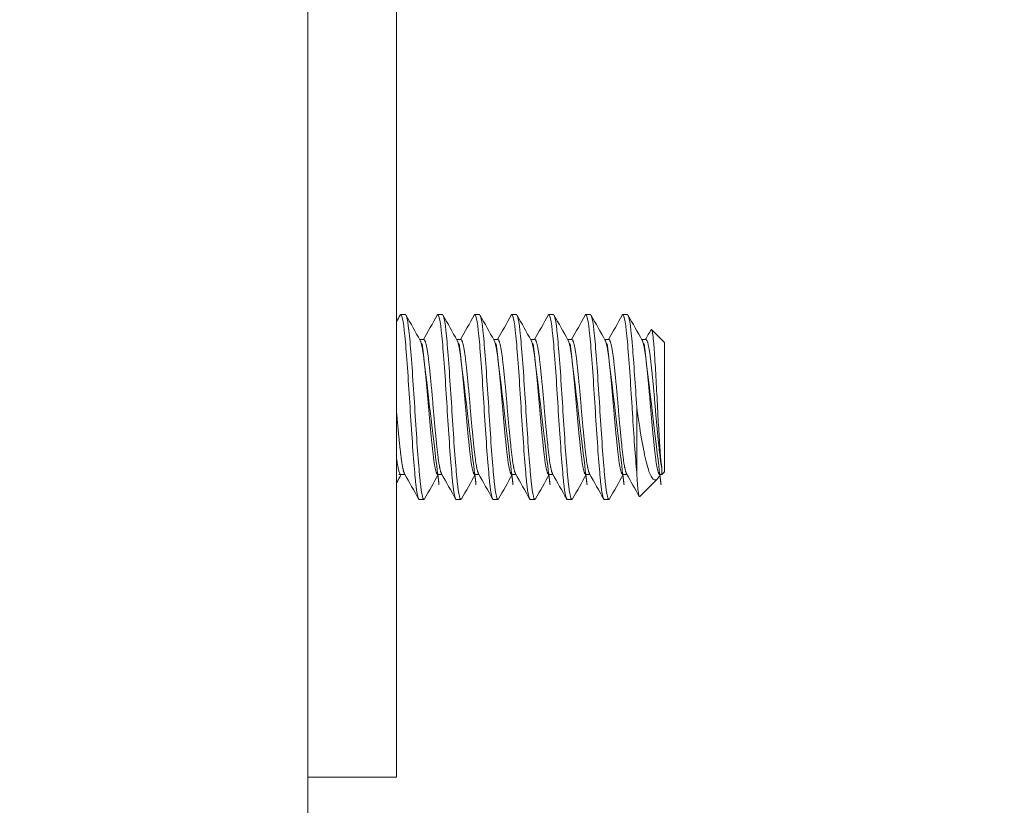
# Model space of a CAD drawing. Units: inches. Extents: x 20 to 358, y 7 to 220.
# Drawn here: x 205 to 207, y 163 to 164 of the extents above; entities that cross this region are included whole.
import ezdxf

# ---------------------------------------------------------------- set-up
doc = ezdxf.new("R2010")
doc.units = ezdxf.units.IN
doc.header["$LTSCALE"] = 22
doc.header["$MEASUREMENT"] = 0
doc.layers.get('0').update_dxf_attribs({"lineweight": 0})
doc.layers.add('Dimension (ANSI)', color=7, linetype='Continuous', lineweight=5)
doc.layers.add('Visible (ANSI)', color=7, linetype='Continuous', lineweight=5)
doc.styles.add('ROMANS', font='tahoma.ttf')
doc.dimstyles.new('Default (ANSI)', dxfattribs={"dimscale": 22, "dimtxt": 0.0700000002980232, "dimasz": 0.0700000002980232, "dimexe": 0.125, "dimexo": 0.0625, "dimgap": 0.031496062992126, "dimtad": 0, "dimtih": 1, "dimtoh": 1, "dimrnd": 1e-08, "dimzin": 0, "dimdsep": 46, "dimtxsty": 'ROMANS', "dimblk": 'Filled-1', "dimcen": 0.09, "dimdle": 0.3937007874015748, "dimclrd": 256, "dimclre": 256, "dimclrt": 256, "dimadec": 0, "dimazin": 0, "dimtfac": 0.9285714030265808, "dimtofl": 0, "dimtmove": 0, "dimatfit": 3, "dimfxl": 1, "dimtolj": 1, "dimtzin": 0, "dimlwd": -1, "dimlwe": -1, "dimarcsym": 0})

# ---------------------------------------------------------------- blocks, each defined once
blk = doc.blocks.new('Filled-1')
at = {"color": 0}
for p, q in [((0, 0), (-0.9999999999999998, 0.1785714285714286)), ((-0.9999999999999998, 0.1785714285714286), (-0.9999999999999998, -0.1785714285714286)), ((-0.9999999999999998, 0), (0, 0)), ((-0.9999999999999998, -0.1785714285714286), (0, 0))]:
    blk.add_line(p, q, dxfattribs=at)
at = {"color": 0, "flags": 128}
blk.add_lwpolyline([(-0.9999999999999998, -0.1785714285714286), (0, 0), (-0.9999999999999998, 0.1785714285714286), (-0.9999999999999998, -0.1785714285714286)], dxfattribs=at)
at = {"color": 0}
blk.add_solid([(-0.9999999999999998, -0.1785714285714286), (0, 0), (-0.9999999999999998, 0.1785714285714286), (-0.9999999999999998, -0.1785714285714286)], dxfattribs=at)
blk = doc.blocks.new('*D38')
at = {"layer": 'Defpoints', "color": 0, "transparency": 16777216}
for p in [(205.7829102883133, 167.8322078064097), (206.7829102883132, 165.3063328064097), (205.7829102883133, 161.7300635806332)]:
    blk.add_point(p, dxfattribs=at)
at = {"layer": 'Dimension (ANSI)', "transparency": 16777216}
for p, q in [((205.7829102883133, 166.4572078064097), (205.7829102883133, 158.9800635806332)), ((206.7829102883132, 163.9313328064097), (206.7829102883132, 158.9800635806332)), ((204.2429102817567, 161.7300635806332), (202.7029102752002, 161.7300635806332)), ((208.3229102948697, 161.7300635806332), (209.8629103014262, 161.7300635806332))]:
    blk.add_line(p, q, dxfattribs=at)
at = {"layer": 'Dimension (ANSI)', "transparency": 16777216, "xscale": 1.54000000655651, "yscale": 1.54000000655651, "zscale": 1.54000000655651}
blk.add_blockref('Filled-1', (205.7829102883133, 161.7300635806332), dxfattribs=at)
at = {"layer": 'Dimension (ANSI)', "transparency": 16777216, "xscale": 1.54000000655651, "yscale": 1.54000000655651, "zscale": 1.54000000655651, "rotation": 180}
blk.add_blockref('Filled-1', (206.7829102883132, 161.7300635806332), dxfattribs=at)
at = {"layer": 'Dimension (ANSI)', "transparency": 16777216, "insert": (198.3771896596551, 161.7300635806332), "char_height": 1.54000000655651, "attachment_point": 5, "style": 'ROMANS'}
blk.add_mtext('\\A1;\\fTahoma|b0|i0;\\H1.5400;1.00 I/S\\P\\fTahoma|b0|i0;\\H1.5400;TYP.', dxfattribs=at)

msp = doc.modelspace()

# ---------------------------------------------------------------- linework, layer by layer
at = {"layer": 'Visible (ANSI)'}
for p, q in [((205.7829102883133, 167.5875828064097), (205.7829102883133, 106.2125828064097)), ((205.9029102883132, 165.4000828064097), (205.9029102883132, 163.5250828064097)), ((205.9147777359287, 164.0875828064097), (205.9085277359287, 164.0875828064097)), ((205.9647777359287, 164.0875828064097), (205.9585277359287, 164.0875828064097)), ((206.0147777359287, 164.0875828064097), (206.0085277359287, 164.0875828064097)), ((206.0647777359287, 164.0875828064097), (206.0585277359287, 164.0875828064097)), ((206.1147777359287, 164.0875828064097), (206.1085277359287, 164.0875828064097)), ((206.1647777359287, 164.0875828064097), (206.1585277359287, 164.0875828064097)), ((206.2147777359287, 164.0875828064097), (206.2085277359287, 164.0875828064097)), ((206.2647777359652, 164.0500828064097), (206.2473831325941, 164.0674774097808)), ((205.9341167058712, 164.0537569109984), (205.9397777359286, 164.0537569109984)), ((205.9841167058712, 164.0537569109984), (205.9897777359287, 164.0537569109984)), ((206.0341167058712, 164.0537569109984), (206.0397777359287, 164.0537569109984)), ((206.0841167058712, 164.0537569109984), (206.0897777359286, 164.0537569109984)), ((206.1341167058712, 164.0537569109984), (206.1397777359287, 164.0537569109984)), ((206.1841167058712, 164.0537569109984), (206.1897777359287, 164.0537569109984)), ((206.2341167058712, 164.0537569109984), (206.2397777359287, 164.0537569109984)), ((206.2647777359652, 163.8750828064097), (206.2647777359652, 164.0500828064097)), ((206.2272777359652, 163.9625828058045), (206.2272777359652, 163.8741944583335)), ((206.2611036313766, 163.8714087018211), (206.2611036313766, 163.8808857184711)), ((205.9085277359287, 163.8714087018211), (205.9141887660551, 163.8714087018211)), ((205.9585277359287, 163.8714087018211), (205.964188766055, 163.8714087018211)), ((206.0085277359287, 163.8714087018211), (206.0141887723371, 163.8714087018211)), ((206.0585277359287, 163.8714087018211), (206.064188766055, 163.8714087018211)), ((206.1085277359287, 163.8714087018211), (206.114188766055, 163.8714087018211)), ((206.1585277359287, 163.8714087018211), (206.1641887660551, 163.8714087018211)), ((206.2085277359287, 163.8714087018211), (206.214188766055, 163.8714087018211)), ((206.2591168274062, 163.8714086252102), (206.257940574747, 163.8693114252933)), ((206.2585277359287, 163.8714087018211), (206.2611036313766, 163.8714087018211)), ((206.2647777359652, 163.8750828064097), (206.2611036313766, 163.8714087018211)), ((206.2553240761573, 163.8656291466018), (206.2312988152722, 163.8416038857167)), ((205.9397777359286, 163.8375828064097), (205.9335277359287, 163.8375828064097)), ((205.9897777359287, 163.8375828064097), (205.9835277359287, 163.8375828064097)), ((206.0397777359287, 163.8375828064097), (206.0335277359286, 163.8375828064097)), ((206.0897777359286, 163.8375828064097), (206.0835277359287, 163.8375828064097)), ((206.1397777359287, 163.8375828064097), (206.1335277359287, 163.8375828064097)), ((206.1897777359287, 163.8375828064097), (206.1835277359287, 163.8375828064097)), ((205.9029102883132, 163.5250828064097), (205.9029102883132, 163.4625828064097)), ((205.7829102883132, 163.4625828064097), (205.9029102883132, 163.4625828064097))]:
    msp.add_line(p, q, dxfattribs=at)
for points in [[(205.9029102883132, 164.0782802557368), (205.9044937120482, 164.0811160326776), (205.9060764696156, 164.0839521814665), (205.907658767732, 164.0867885857456)], [(205.9085277359287, 164.0875828064097), (205.9082469491653, 164.0875828060993), (205.9079559726507, 164.0872894032805), (205.907657790034, 164.0867172205943)], [(205.9156467042251, 164.086788585663), (205.9219980133043, 164.0754033226384), (205.9283567250656, 164.0640221760762), (205.9347362085521, 164.0526526712253)], [(205.9391887708397, 164.0537569083291), (205.9453604424317, 164.0647590680145), (205.9515130706534, 164.0757718997549), (205.9576587677319, 164.0867885857456)], [(205.9585277359287, 164.0875828064097), (205.9582469491653, 164.0875828060993), (205.9579559726507, 164.0872894032805), (205.957657790034, 164.0867172205943)], [(205.9656467042251, 164.086788585663), (205.9719980133043, 164.0754033226384), (205.9783567250657, 164.0640221760762), (205.9847362085521, 164.0526526712253)], [(205.9891887708397, 164.0537569083291), (205.9953604424317, 164.0647590680145), (206.0015130706534, 164.0757718997549), (206.007658767732, 164.0867885857456)], [(206.0085277359287, 164.0875828064097), (206.0082469491653, 164.0875828060993), (206.0079559726507, 164.0872894032805), (206.007657790034, 164.0867172205943)], [(206.0156467042251, 164.086788585663), (206.0219980133044, 164.0754033226384), (206.0283567250656, 164.0640221760762), (206.0347362085521, 164.0526526712253)], [(206.0391887708397, 164.0537569083291), (206.0453604424317, 164.0647590680145), (206.0515130706534, 164.0757718997549), (206.057658767732, 164.0867885857456)], [(206.0585277359287, 164.0875828064097), (206.0582469491653, 164.0875828060993), (206.0579559726507, 164.0872894032805), (206.057657790034, 164.0867172205943)], [(206.0656467042251, 164.086788585663), (206.0719980133043, 164.0754033226384), (206.0783567250656, 164.0640221760762), (206.0847362085521, 164.0526526712253)], [(206.0891887708397, 164.0537569083291), (206.0953604424317, 164.0647590680145), (206.1015130706534, 164.0757718997549), (206.107658767732, 164.0867885857456)], [(206.1085277359287, 164.0875828064097), (206.1082469491653, 164.0875828060993), (206.1079559726507, 164.0872894032805), (206.107657790034, 164.0867172205943)], [(206.1156467042251, 164.086788585663), (206.1219980133043, 164.0754033226384), (206.1283567250657, 164.0640221760762), (206.1347362085521, 164.0526526712253)], [(206.139188772337, 164.0537569109983), (206.1453604434269, 164.0647590697957), (206.1515130711504, 164.0757719006458), (206.157658767732, 164.0867885857456)], [(206.1585277359287, 164.0875828064097), (206.1582469491654, 164.0875828060993), (206.1579559726506, 164.0872894032805), (206.157657790034, 164.0867172205943)], [(206.1656467042251, 164.086788585663), (206.1719980133044, 164.0754033226384), (206.1783567250656, 164.0640221760762), (206.1847362085521, 164.0526526712253)], [(206.1891887708397, 164.0537569083291), (206.1953604424317, 164.0647590680145), (206.2015130706534, 164.0757718997549), (206.207658767732, 164.0867885857456)], [(206.2085277359287, 164.0875828064097), (206.2082469491654, 164.0875828060993), (206.2079559726507, 164.0872894032805), (206.207657790034, 164.0867172205943)], [(206.2156467042251, 164.086788585663), (206.2219980133043, 164.0754033226384), (206.2283567250656, 164.0640221760762), (206.2347362085521, 164.0526526712253)], [(206.2391887671578, 164.0537569103836), (206.2417008126327, 164.0582351697683), (206.244209539557, 164.062715289053), (206.2467160900121, 164.0671966237063)], [(206.2467160670993, 164.0671970982283), (206.2469705001681, 164.0676516012364), (206.2471942177109, 164.0676663246563), (206.2473831144158, 164.0674774279599)], [(205.9091167010866, 163.8714087044904), (205.907045905401, 163.8677171236204), (205.904977253656, 163.8640243412694), (205.9029102883132, 163.860330614979)], [(205.932658767732, 163.8383770270738), (205.9263074586598, 163.8497622900934), (205.9199487469062, 163.861143436651), (205.9135692634287, 163.8725129414981)], [(205.9591167010866, 163.8714087044903), (205.9529450295039, 163.860406544833), (205.9467924012927, 163.84939371312), (205.9406467042252, 163.8383770271564)], [(205.982658767732, 163.8383770270738), (205.9763074586598, 163.8497622900934), (205.9699487469062, 163.861143436651), (205.9635692634287, 163.8725129414981)], [(206.0091167010865, 163.8714087044904), (206.002945029504, 163.860406544833), (205.9967924012927, 163.84939371312), (205.9906467042251, 163.8383770271564)], [(206.032658767732, 163.8383770270738), (206.0263074586598, 163.8497622900934), (206.0199487469062, 163.861143436651), (206.0135692634287, 163.8725129414981)], [(206.0591167010866, 163.8714087044904), (206.0529450295039, 163.860406544833), (206.0467924012927, 163.84939371312), (206.0406467042251, 163.8383770271564)], [(206.082658767732, 163.8383770270738), (206.0763074586598, 163.8497622900934), (206.0699487469062, 163.861143436651), (206.0635692634287, 163.8725129414981)], [(206.1091167010866, 163.8714087044904), (206.1029450295039, 163.860406544833), (206.0967924012927, 163.84939371312), (206.0906467042251, 163.8383770271564)], [(206.132658767732, 163.8383770270738), (206.1263074586598, 163.8497622900934), (206.1199487469062, 163.861143436651), (206.1135692634287, 163.8725129414981)], [(206.1591167010866, 163.8714087044904), (206.1529450295039, 163.860406544833), (206.1467924012927, 163.84939371312), (206.1406467042251, 163.8383770271564)], [(206.182658767732, 163.8383770270738), (206.1763074586598, 163.8497622900934), (206.1699487469062, 163.861143436651), (206.1635692634287, 163.8725129414981)], [(206.2091167010866, 163.8714087044904), (206.2029450295039, 163.860406544833), (206.1967924012927, 163.84939371312), (206.1906467042251, 163.8383770271564)], [(206.2307232006463, 163.8418460521604), (206.2250153505639, 163.8520740080638), (206.2193007878575, 163.8622982281903), (206.2135692634287, 163.8725129414981)], [(206.2579405906848, 163.8693041051314), (206.2570419346419, 163.8677016618381), (206.2561707448555, 163.8664758153001), (206.2553240761573, 163.8656291466018)], [(205.9406475160265, 163.8384632761928), (205.940349433904, 163.8378820644794), (205.9400585225202, 163.8375828064097), (205.9397777359286, 163.8375828064097)], [(205.9906475160265, 163.8384632761928), (205.990349433904, 163.8378820644794), (205.9900585225202, 163.8375828064097), (205.9897777359287, 163.8375828064097)], [(206.0406475160265, 163.8384632761928), (206.0403494339039, 163.8378820644794), (206.0400585225202, 163.8375828064097), (206.0397777359287, 163.8375828064097)], [(206.0906475160265, 163.8384632761928), (206.090349433904, 163.8378820644794), (206.0900585225203, 163.8375828064097), (206.0897777359286, 163.8375828064097)], [(206.1406475160265, 163.8384632761928), (206.140349433904, 163.8378820644794), (206.1400585225202, 163.8375828064097), (206.1397777359287, 163.8375828064097)], [(206.1906475160265, 163.8384632761928), (206.190349433904, 163.8378820644794), (206.1900585225203, 163.8375828064097), (206.1897777359287, 163.8375828064097)]]:
    msp.add_open_spline(points, degree=3, dxfattribs=at)
for points, knots in [([(205.9335277359287, 163.8375828064097), (205.9317718260508, 163.8375828083509), (205.9296174286128, 163.8490568145024), (205.9277942103603, 163.8684287830428), (205.9276188975083, 163.8702915085009), (205.9274465758937, 163.872216375354), (205.927277735262, 163.8741944665725), (205.92535298631, 163.8967443052035), (205.922952484325, 163.9306925308122), (205.921027735262, 163.9625828174563), (205.9191029862729, 163.9944731028731), (205.9167024843621, 164.028421325488), (205.914777735262, 164.0509711618692), (205.9128529863099, 164.0735209965146), (205.910452484647, 164.0875828064097), (205.9085277359287, 164.0875828064097)], [0.5499999990377943, 0.5499999990377943, 0.5499999990377943, 0.5499999990377943, 0.5576023259992686, 0.5576023259992686, 0.5576023259992686, 0.5583333331729659, 0.5583333331729659, 0.5583333331729659, 0.5666666666666667, 0.5666666666666667, 0.5666666666666667, 0.5749999998396323, 0.5749999998396323, 0.5749999998396323, 0.5833333323711276, 0.5833333323711276, 0.5833333323711276, 0.5833333323711276]), ([(205.9397777359286, 163.8375828064097), (205.9380218282226, 163.8375828084053), (205.935867428988, 163.8490568145616), (205.9340442104025, 163.8684287831307), (205.9338688975214, 163.8702915085605), (205.9336965758912, 163.8722163753841), (205.933527735262, 163.8741944665725), (205.93160298631, 163.8967443052035), (205.929202484325, 163.9306925308122), (205.927277735262, 163.9625828174563), (205.9253529862729, 163.9944731028731), (205.9229524843621, 164.028421325488), (205.921027735262, 164.0509711618692), (205.91910298631, 164.0735209965146), (205.9167024846558, 164.0875828064097), (205.9147777359287, 164.0875828064097)], [0.4833333323711276, 0.4833333323711276, 0.4833333323711276, 0.4833333323711276, 0.4909356593437115, 0.4909356593437115, 0.4909356593437115, 0.4916666665062989, 0.4916666665062989, 0.4916666665062989, 0.5, 0.5, 0.5, 0.5083333331729657, 0.5083333331729657, 0.5083333331729657, 0.516666665704461, 0.516666665704461, 0.516666665704461, 0.516666665704461]), ([(205.9835277359287, 163.8375828064097), (205.9817718260508, 163.8375828083509), (205.9796174286129, 163.8490568145024), (205.9777942103603, 163.8684287830428), (205.9776188975083, 163.8702915085009), (205.9774465758937, 163.872216375354), (205.9772777352619, 163.8741944665725), (205.97535298631, 163.8967443052035), (205.9729524843251, 163.9306925308122), (205.9710277352619, 163.9625828174563), (205.9691029862729, 163.9944731028731), (205.9667024843621, 164.028421325488), (205.964777735262, 164.0509711618692), (205.96285298631, 164.0735209965146), (205.960452484647, 164.0875828064097), (205.9585277359287, 164.0875828064097)], [0.4833333323711276, 0.4833333323711276, 0.4833333323711276, 0.4833333323711276, 0.4909356593326023, 0.4909356593326023, 0.4909356593326023, 0.4916666665062989, 0.4916666665062989, 0.4916666665062989, 0.5, 0.5, 0.5, 0.5083333331729657, 0.5083333331729657, 0.5083333331729657, 0.516666665704461, 0.516666665704461, 0.516666665704461, 0.516666665704461]), ([(205.9897777359287, 163.8375828064097), (205.9880218282225, 163.8375828084053), (205.985867428988, 163.8490568145616), (205.9840442104025, 163.8684287831307), (205.9838688975213, 163.8702915085605), (205.9836965758911, 163.8722163753841), (205.9835277352619, 163.8741944665725), (205.98160298631, 163.8967443052035), (205.979202484325, 163.9306925308122), (205.9772777352619, 163.9625828174563), (205.9753529862729, 163.9944731028731), (205.9729524843621, 164.028421325488), (205.9710277352619, 164.0509711618692), (205.9691029863099, 164.0735209965146), (205.9667024846557, 164.0875828064097), (205.9647777359287, 164.0875828064097)], [0.4166666657044609, 0.4166666657044609, 0.4166666657044609, 0.4166666657044609, 0.4242689926770452, 0.4242689926770452, 0.4242689926770452, 0.4249999998396324, 0.4249999998396324, 0.4249999998396324, 0.4333333333333334, 0.4333333333333334, 0.4333333333333334, 0.4416666665062991, 0.4416666665062991, 0.4416666665062991, 0.4499999990377943, 0.4499999990377943, 0.4499999990377943, 0.4499999990377943]), ([(206.0335277359286, 163.8375828064097), (206.0317718260508, 163.8375828083509), (206.0296174286129, 163.8490568145024), (206.0277942103603, 163.8684287830428), (206.0276188975083, 163.8702915085009), (206.0274465758937, 163.872216375354), (206.0272777352619, 163.8741944665725), (206.0253529863099, 163.8967443052035), (206.0229524843251, 163.9306925308122), (206.021027735262, 163.9625828174563), (206.0191029862729, 163.9944731028731), (206.0167024843621, 164.028421325488), (206.0147777352619, 164.0509711618692), (206.01285298631, 164.0735209965146), (206.010452484647, 164.0875828064097), (206.0085277359287, 164.0875828064097)], [0.4166666657044609, 0.4166666657044609, 0.4166666657044609, 0.4166666657044609, 0.4242689926659361, 0.4242689926659361, 0.4242689926659361, 0.4249999998396324, 0.4249999998396324, 0.4249999998396324, 0.4333333333333334, 0.4333333333333334, 0.4333333333333334, 0.4416666665062991, 0.4416666665062991, 0.4416666665062991, 0.4499999990377943, 0.4499999990377943, 0.4499999990377943, 0.4499999990377943]), ([(206.0397777359287, 163.8375828064097), (206.0380218282225, 163.8375828084053), (206.0358674289879, 163.8490568145616), (206.0340442104025, 163.8684287831307), (206.0338688975213, 163.8702915085605), (206.0336965758911, 163.8722163753841), (206.0335277352619, 163.8741944665725), (206.03160298631, 163.8967443052035), (206.0292024843251, 163.9306925308122), (206.0272777352619, 163.9625828174563), (206.025352986273, 163.9944731028731), (206.0229524843621, 164.028421325488), (206.021027735262, 164.0509711618692), (206.01910298631, 164.0735209965146), (206.0167024846557, 164.0875828064097), (206.0147777359287, 164.0875828064097)], [0.3499999990377942, 0.3499999990377942, 0.3499999990377942, 0.3499999990377942, 0.3576023260103783, 0.3576023260103783, 0.3576023260103783, 0.3583333331729657, 0.3583333331729657, 0.3583333331729657, 0.3666666666666666, 0.3666666666666666, 0.3666666666666666, 0.3749999998396325, 0.3749999998396325, 0.3749999998396325, 0.3833333323711275, 0.3833333323711275, 0.3833333323711275, 0.3833333323711275]), ([(206.0835277359287, 163.8375828064097), (206.0817718260508, 163.8375828083509), (206.0796174286128, 163.8490568145024), (206.0777942103603, 163.8684287830428), (206.0776188975082, 163.8702915085009), (206.0774465758937, 163.872216375354), (206.077277735262, 163.8741944665725), (206.07535298631, 163.8967443052035), (206.072952484325, 163.9306925308122), (206.0710277352619, 163.9625828174563), (206.0691029862729, 163.9944731028731), (206.0667024843621, 164.028421325488), (206.0647777352619, 164.0509711618692), (206.06285298631, 164.0735209965146), (206.060452484647, 164.0875828064097), (206.0585277359287, 164.0875828064097)], [0.3499999990377942, 0.3499999990377942, 0.3499999990377942, 0.3499999990377942, 0.3576023259992692, 0.3576023259992692, 0.3576023259992692, 0.3583333331729657, 0.3583333331729657, 0.3583333331729657, 0.3666666666666666, 0.3666666666666666, 0.3666666666666666, 0.3749999998396325, 0.3749999998396325, 0.3749999998396325, 0.3833333323711275, 0.3833333323711275, 0.3833333323711275, 0.3833333323711275]), ([(206.0897777359286, 163.8375828064097), (206.0880218282226, 163.8375828084053), (206.085867428988, 163.8490568145616), (206.0840442104025, 163.8684287831307), (206.0838688975214, 163.8702915085605), (206.0836965758911, 163.8722163753841), (206.0835277352619, 163.8741944665725), (206.08160298631, 163.8967443052035), (206.0792024843251, 163.9306925308122), (206.077277735262, 163.9625828174563), (206.0753529862729, 163.9944731028731), (206.0729524843621, 164.028421325488), (206.0710277352619, 164.0509711618692), (206.06910298631, 164.0735209965146), (206.0667024846557, 164.0875828064097), (206.0647777359287, 164.0875828064097)], [0.2833333323711275, 0.2833333323711275, 0.2833333323711275, 0.2833333323711275, 0.2909356593437116, 0.2909356593437116, 0.2909356593437116, 0.291666666506299, 0.291666666506299, 0.291666666506299, 0.3, 0.3, 0.3, 0.3083333331729656, 0.3083333331729656, 0.3083333331729656, 0.3166666657044608, 0.3166666657044608, 0.3166666657044608, 0.3166666657044608]), ([(206.1335277359287, 163.8375828064097), (206.1317718260508, 163.8375828083509), (206.1296174286129, 163.8490568145024), (206.1277942103603, 163.8684287830428), (206.1276188975083, 163.8702915085009), (206.1274465758937, 163.872216375354), (206.1272777352619, 163.8741944665725), (206.12535298631, 163.8967443052035), (206.1229524843251, 163.9306925308122), (206.1210277352619, 163.9625828174563), (206.1191029862729, 163.9944731028731), (206.1167024843621, 164.028421325488), (206.114777735262, 164.0509711618692), (206.11285298631, 164.0735209965146), (206.110452484647, 164.0875828064097), (206.1085277359287, 164.0875828064097)], [0.2833333323711275, 0.2833333323711275, 0.2833333323711275, 0.2833333323711275, 0.2909356593326025, 0.2909356593326025, 0.2909356593326025, 0.291666666506299, 0.291666666506299, 0.291666666506299, 0.3, 0.3, 0.3, 0.3083333331729656, 0.3083333331729656, 0.3083333331729656, 0.3166666657044608, 0.3166666657044608, 0.3166666657044608, 0.3166666657044608]), ([(206.1397777359287, 163.8375828064097), (206.1380218282226, 163.8375828084053), (206.135867428988, 163.8490568145616), (206.1340442104025, 163.8684287831307), (206.1338688975213, 163.8702915085605), (206.1336965758911, 163.8722163753841), (206.1335277352619, 163.8741944665725), (206.13160298631, 163.8967443052035), (206.129202484325, 163.9306925308122), (206.1272777352619, 163.9625828174563), (206.1253529862729, 163.9944731028731), (206.1229524843621, 164.028421325488), (206.1210277352619, 164.0509711618692), (206.1191029863099, 164.0735209965146), (206.1167024846557, 164.0875828064097), (206.1147777359287, 164.0875828064097)], [0.2166666657044609, 0.2166666657044609, 0.2166666657044609, 0.2166666657044609, 0.224268992677045, 0.224268992677045, 0.224268992677045, 0.2249999998396324, 0.2249999998396324, 0.2249999998396324, 0.2333333333333333, 0.2333333333333333, 0.2333333333333333, 0.2416666665062991, 0.2416666665062991, 0.2416666665062991, 0.2499999990377942, 0.2499999990377942, 0.2499999990377942, 0.2499999990377942]), ([(206.1835277359287, 163.8375828064097), (206.1817718260508, 163.8375828083509), (206.1796174286129, 163.8490568145024), (206.1777942103603, 163.8684287830428), (206.1776188975083, 163.8702915085009), (206.1774465758936, 163.872216375354), (206.1772777352619, 163.8741944665725), (206.17535298631, 163.8967443052035), (206.1729524843251, 163.9306925308122), (206.171027735262, 163.9625828174563), (206.1691029862729, 163.9944731028731), (206.1667024843621, 164.028421325488), (206.164777735262, 164.0509711618692), (206.1628529863099, 164.0735209965146), (206.1604524846471, 164.0875828064097), (206.1585277359287, 164.0875828064097)], [0.2166666657044609, 0.2166666657044609, 0.2166666657044609, 0.2166666657044609, 0.2242689926659359, 0.2242689926659359, 0.2242689926659359, 0.2249999998396324, 0.2249999998396324, 0.2249999998396324, 0.2333333333333333, 0.2333333333333333, 0.2333333333333333, 0.2416666665062991, 0.2416666665062991, 0.2416666665062991, 0.2499999990377942, 0.2499999990377942, 0.2499999990377942, 0.2499999990377942]), ([(206.1897777359287, 163.8375828064097), (206.1880218282226, 163.8375828084053), (206.185867428988, 163.8490568145616), (206.1840442104025, 163.8684287831307), (206.1838688975214, 163.8702915085605), (206.1836965758911, 163.8722163753841), (206.1835277352619, 163.8741944665725), (206.18160298631, 163.8967443052035), (206.1792024843251, 163.9306925308122), (206.1772777352619, 163.9625828174563), (206.175352986273, 163.9944731028731), (206.1729524843621, 164.028421325488), (206.171027735262, 164.0509711618692), (206.16910298631, 164.0735209965146), (206.1667024846557, 164.0875828064097), (206.1647777359287, 164.0875828064097)], [0.1499999990377942, 0.1499999990377942, 0.1499999990377942, 0.1499999990377942, 0.157602326010378, 0.157602326010378, 0.157602326010378, 0.1583333331729657, 0.1583333331729657, 0.1583333331729657, 0.1666666666666666, 0.1666666666666666, 0.1666666666666666, 0.1749999998396323, 0.1749999998396323, 0.1749999998396323, 0.1833333323711275, 0.1833333323711275, 0.1833333323711275, 0.1833333323711275]), ([(206.2272777359652, 163.8741944583335), (206.2255218260147, 163.894766210284), (206.2233674286297, 163.9247592465339), (206.2215442103861, 163.9541437104437), (206.2213688975254, 163.9569691946904), (206.2211965759023, 163.9597853741317), (206.2210277352619, 163.9625828174563), (206.2191029863511, 163.9944731015784), (206.2167024844012, 164.0284213250303), (206.214777735262, 164.0509711618692), (206.21285298631, 164.0735209965146), (206.210452484647, 164.0875828064097), (206.2085277359287, 164.0875828064097)], [0.1583333323184121, 0.1583333323184121, 0.1583333323184121, 0.1583333323184121, 0.1659356592841276, 0.1659356592841276, 0.1659356592841276, 0.1666666664975131, 0.1666666664975131, 0.1666666664975131, 0.1749999998396323, 0.1749999998396323, 0.1749999998396323, 0.1833333323711275, 0.1833333323711275, 0.1833333323711275, 0.1833333323711275]), ([(206.2272777359652, 163.9625828058045), (206.2255218283634, 163.9916756537312), (206.2233674291567, 164.0226182055031), (206.2215442105235, 164.0448021450675), (206.221368897601, 164.0469352580175), (206.2211965759303, 164.0489930705717), (206.2210277352619, 164.0509711618692), (206.2191029863881, 164.0735209955991), (206.2167024846948, 164.0875828064097), (206.2147777359287, 164.0875828064097)], [0.0999999989850787, 0.0999999989850787, 0.0999999989850787, 0.0999999989850787, 0.1076023257116246, 0.1076023257116246, 0.1076023257116246, 0.1083333330038122, 0.1083333330038122, 0.1083333330038122, 0.1166666657044609, 0.1166666657044609, 0.1166666657044609, 0.1166666657044609]), ([(206.2473831507727, 164.067477391603), (206.2478990769409, 164.0669614674991), (206.2483491194919, 164.0648215761276), (206.2491501913102, 164.0599142155695), (206.2495967447993, 164.0561833642305), (206.2506591389264, 164.0449762942752), (206.2512795697768, 164.036145774601), (206.2526351883684, 164.0142090536302), (206.2533284577345, 164.0021886893702), (206.2546588543706, 163.9777322755434), (206.2552986086117, 163.9646150683645), (206.2566441797858, 163.9393595748538), (206.2573013742432, 163.9281346787299), (206.2586071472824, 163.9079929978499), (206.2591381398128, 163.9007667854742), (206.2600301431407, 163.8896518823516), (206.2605598817119, 163.8845971147313), (206.2611036313766, 163.8808857184711)], [-0.5054102594670903, -0.5054102594670903, -0.5054102594670903, -0.5054102594670903, -0.4594539395084709, -0.4594539395084709, -0.4039381641407788, -0.4039381641407788, -0.3267094670594374, -0.3267094670594374, -0.2541612451788469, -0.2541612451788469, -0.187227475121421, -0.187227475121421, -0.1293211176478238, -0.1293211176478238, -0.0723048441395762, -0.0723048441395762, 0, 0, 0, 0]), ([(206.2553240761573, 163.8656291466018), (206.2541480460125, 163.8644531141743), (206.2521401648766, 163.8630868444428), (206.2476345286106, 163.8668249548183), (206.245710715667, 163.870283000851), (206.2427004714899, 163.8787731607005), (206.2416156584933, 163.8827377909059), (206.2383244845373, 163.8962980247631), (206.2360825536377, 163.9072614793217), (206.231561112406, 163.9328548935211), (206.2293291539777, 163.9474342138456), (206.2272777359652, 163.9625828058045)], [-0.4811217948660605, -0.4811217948660605, -0.4811217948660605, -0.4811217948660605, -0.3702175824618381, -0.3702175824618381, -0.28399067354247, -0.28399067354247, -0.2279337187889027, -0.2279337187889027, -0.1175300634461419, -0.1175300634461419, 0, 0, 0, 0]), ([(206.2272777359652, 163.8741944583335), (206.227593291145, 163.8686713731219), (206.2279173523659, 163.8638275168537), (206.2282500621285, 163.8596351260191), (206.2285827718912, 163.8554427351845), (206.2289279728092, 163.8518743657913), (206.2292722190742, 163.8490849189972), (206.2296164653394, 163.8462954722031), (206.2299584658931, 163.8442751446881), (206.2302981511811, 163.8430172005561), (206.2306378364691, 163.8417592564242), (206.230976997897, 163.8412820683416), (206.2312988152722, 163.8416038857167)], [0, 0, 0, 0, 0.0006113606420066, 0.0006113606420066, 0.0006113606420066, 0.0012227212840131, 0.0012227212840131, 0.0012227212840131, 0.0018340819260197, 0.0018340819260197, 0.0018340819260197, 0.0024454425680262, 0.0024454425680262, 0.0024454425680262, 0.0024454425680262])]:
    msp.add_open_spline(points, degree=3, knots=knots, dxfattribs=at)
for points, weights, knots in [([(205.9635692634287, 163.8725129414981), (205.9609844289866, 163.8771196291433), (205.958527735262, 163.8981129844838), (205.9554027352619, 163.9248172638092), (205.9522777352619, 163.962582814467), (205.9491527352619, 164.0003483651249), (205.946027735262, 164.0270526397303), (205.9429027356525, 164.0537569109984), (205.9397777355953, 164.0537569109984)], [0.9755640408550672, 0.9391682253360794, 1, 0.9238795325112867, 1, 0.9238795325112867, 1, 0.9238795413005119, 0.9999999912107748], [0.4850070720496495, 0.4850070720496495, 0.4850070720496495, 0.4916666666666666, 0.4916666666666666, 0.5, 0.5, 0.5083333333333333, 0.5083333333333333, 0.516666665704461, 0.5166666666666666, 0.5166666666666666]), ([(206.0135692634287, 163.8725129414981), (206.0109844289866, 163.8771196291433), (206.0085277352619, 163.8981129844838), (206.005402735262, 163.9248172638092), (206.002277735262, 163.962582814467), (205.9991527352619, 164.0003483651249), (205.9960277352619, 164.0270526397303), (205.9929027356525, 164.0537569109983), (205.9897777355953, 164.0537569109984)], [0.97556404085507, 0.9391682253360771, 1, 0.9238795325112867, 1, 0.9238795325112867, 1, 0.9238795413005135, 0.9999999912107732], [0.4183404053829826, 0.4183404053829826, 0.4183404053829826, 0.425, 0.425, 0.4333333333333334, 0.4333333333333334, 0.4416666666666666, 0.4416666666666666, 0.4499999990377943, 0.45, 0.45]), ([(206.0635692634287, 163.8725129414981), (206.0609844289865, 163.8771196291433), (206.058527735262, 163.8981129844838), (206.055402735262, 163.9248172638092), (206.0522777352619, 163.962582814467), (206.049152735262, 164.0003483651249), (206.0460277352619, 164.0270526397303), (206.0429027356525, 164.0537569109983), (206.0397777355953, 164.0537569109984)], [0.9755640408550704, 0.9391682253360771, 1, 0.9238795325112867, 1, 0.9238795325112867, 1, 0.9238795413005135, 0.9999999912107732], [0.3516737387163158, 0.3516737387163158, 0.3516737387163158, 0.3583333333333333, 0.3583333333333333, 0.3666666666666666, 0.3666666666666666, 0.375, 0.375, 0.3833333323711275, 0.3833333333333333, 0.3833333333333333]), ([(206.1135692634287, 163.8725129414981), (206.1109844289866, 163.8771196291433), (206.108527735262, 163.8981129844838), (206.105402735262, 163.9248172638092), (206.1022777352619, 163.962582814467), (206.0991527352619, 164.0003483651249), (206.096027735262, 164.0270526397303), (206.0929027356525, 164.0537569109984), (206.0897777355954, 164.0537569109984)], [0.9755640408550696, 0.9391682253360775, 1, 0.9238795325112867, 1, 0.9238795325112867, 1, 0.9238795413005242, 0.9999999912107626], [0.2850070720496492, 0.2850070720496492, 0.2850070720496492, 0.2916666666666667, 0.2916666666666667, 0.3, 0.3, 0.3083333333333333, 0.3083333333333333, 0.3166666657044597, 0.3166666666666666, 0.3166666666666666]), ([(206.1635692634287, 163.8725129414981), (206.1609844289866, 163.8771196291433), (206.1585277352619, 163.8981129844838), (206.155402735262, 163.9248172638092), (206.152277735262, 163.962582814467), (206.1491527352619, 164.0003483651249), (206.1460277352619, 164.0270526397303), (206.1429027356525, 164.0537569109984), (206.1397777355953, 164.0537569109984)], [0.9755640408550705, 0.939168225336077, 1, 0.9238795325112867, 1, 0.9238795325112867, 1, 0.9238795413005133, 0.9999999912107734], [0.2183404053829824, 0.2183404053829824, 0.2183404053829824, 0.225, 0.225, 0.2333333333333333, 0.2333333333333333, 0.2416666666666666, 0.2416666666666666, 0.2499999990377942, 0.25, 0.25]), ([(206.2135692634287, 163.8725129414981), (206.2109844289866, 163.8771196291433), (206.208527735262, 163.8981129844838), (206.205402735262, 163.9248172638092), (206.2022777352619, 163.962582814467), (206.199152735262, 164.0003483651249), (206.1960277352619, 164.0270526397303), (206.1929027356526, 164.0537569109984), (206.1897777355953, 164.0537569109984)], [0.9755640408550704, 0.9391682253360771, 1, 0.9238795325112867, 1, 0.9238795325112867, 1, 0.923879541300513, 0.9999999912107737], [0.1516737387163158, 0.1516737387163158, 0.1516737387163158, 0.1583333333333333, 0.1583333333333333, 0.1666666666666666, 0.1666666666666666, 0.175, 0.175, 0.1833333323711276, 0.1833333333333333, 0.1833333333333333]), ([(206.2611036313766, 163.8808857184711), (206.2597661811645, 163.8875300067842), (206.258527735262, 163.8981129844838), (206.255402735262, 163.9248172638092), (206.252277735262, 163.962582814467), (206.2491527352619, 164.0003483651249), (206.246027735262, 164.0270526397303), (206.2429027356525, 164.0537569109984), (206.2397777355953, 164.0537569109984)], [0.9630295986479193, 0.9683802068921366, 1, 0.9238795325112867, 1, 0.9238795325112867, 1, 0.9238795413005133, 0.9999999912107732], [0.0882050710591787, 0.0882050710591787, 0.0882050710591787, 0.0916666666666667, 0.0916666666666667, 0.1, 0.1, 0.1083333333333333, 0.1083333333333333, 0.1166666657044609, 0.1166666666666667, 0.1166666666666667]), ([(205.958527735262, 163.8714087018211), (205.9554027352619, 163.8714087051585), (205.9522777352619, 163.8981129844838), (205.9491527352619, 163.9248172638092), (205.946027735262, 163.962582814467), (205.9429027352619, 164.0003483651249), (205.939777735262, 164.0270526397303), (205.9373210423031, 164.0480459848168), (205.9347362085521, 164.0526526712253)], [1, 0.9238795325112867, 1, 0.9238795325112867, 1, 0.9238795325112867, 1, 0.9391682431440377, 0.975564019545976], [0.4833333323711276, 0.4833333333333333, 0.4833333333333333, 0.4916666666666667, 0.4916666666666667, 0.5, 0.5, 0.5083333333333333, 0.5083333333333333, 0.5149929260008138, 0.5149929260008138, 0.5149929260008138]), ([(206.0085277352619, 163.8714087018211), (206.005402735262, 163.8714087051585), (206.002277735262, 163.8981129844838), (205.9991527352619, 163.9248172638092), (205.9960277352619, 163.962582814467), (205.992902735262, 164.0003483651249), (205.9897777352619, 164.0270526397303), (205.9873210423031, 164.0480459848168), (205.9847362085521, 164.0526526712253)], [1, 0.9238795325112867, 1, 0.9238795325112867, 1, 0.9238795325112867, 1, 0.9391682431440379, 0.975564019545976], [0.416666665704461, 0.4166666666666667, 0.4166666666666667, 0.425, 0.425, 0.4333333333333334, 0.4333333333333334, 0.4416666666666666, 0.4416666666666666, 0.4483262593341471, 0.4483262593341471, 0.4483262593341471]), ([(206.058527735262, 163.8714087018211), (206.055402735262, 163.8714087051585), (206.0522777352619, 163.8981129844838), (206.049152735262, 163.9248172638092), (206.0460277352619, 163.962582814467), (206.0429027352619, 164.0003483651249), (206.0397777352619, 164.0270526397303), (206.0373210423031, 164.0480459848168), (206.0347362085521, 164.0526526712253)], [1, 0.9238795325112867, 1, 0.9238795325112867, 1, 0.9238795325112867, 1, 0.9391682431440393, 0.9755640195459742], [0.3499999990377942, 0.35, 0.35, 0.3583333333333333, 0.3583333333333333, 0.3666666666666666, 0.3666666666666666, 0.375, 0.375, 0.3816595926674803, 0.3816595926674803, 0.3816595926674803]), ([(206.108527735262, 163.8714087018211), (206.105402735262, 163.8714087051585), (206.1022777352619, 163.8981129844838), (206.0991527352619, 163.9248172638092), (206.096027735262, 163.962582814467), (206.0929027352619, 164.0003483651249), (206.0897777352619, 164.0270526397303), (206.0873210423031, 164.0480459848168), (206.0847362085521, 164.0526526712253)], [1, 0.9238795325112867, 1, 0.9238795325112867, 1, 0.9238795325112867, 1, 0.9391682431440395, 0.975564019545974], [0.2833333323711276, 0.2833333333333333, 0.2833333333333333, 0.2916666666666667, 0.2916666666666667, 0.3, 0.3, 0.3083333333333333, 0.3083333333333333, 0.3149929260008136, 0.3149929260008136, 0.3149929260008136]), ([(206.1585277352619, 163.8714087018211), (206.155402735262, 163.8714087051585), (206.152277735262, 163.8981129844838), (206.1491527352619, 163.9248172638092), (206.1460277352619, 163.962582814467), (206.142902735262, 164.0003483651249), (206.1397777352619, 164.0270526397303), (206.1373210423031, 164.0480459848168), (206.1347362085521, 164.0526526712253)], [1, 0.9238795325112867, 1, 0.9238795325112867, 1, 0.9238795325112867, 1, 0.9391682431440372, 0.9755640195459768], [0.216666665704461, 0.2166666666666667, 0.2166666666666667, 0.225, 0.225, 0.2333333333333333, 0.2333333333333333, 0.2416666666666666, 0.2416666666666666, 0.2483262593341471, 0.2483262593341471, 0.2483262593341471]), ([(206.208527735262, 163.8714087018211), (206.205402735262, 163.8714087051585), (206.2022777352619, 163.8981129844838), (206.199152735262, 163.9248172638092), (206.1960277352619, 163.962582814467), (206.192902735262, 164.0003483651249), (206.1897777352619, 164.0270526397303), (206.1873210423031, 164.0480459848168), (206.1847362085521, 164.0526526712253)], [1, 0.9238795325112867, 1, 0.9238795325112867, 1, 0.9238795325112867, 1, 0.9391682431440386, 0.975564019545975], [0.1499999990377943, 0.15, 0.15, 0.1583333333333333, 0.1583333333333333, 0.1666666666666666, 0.1666666666666666, 0.175, 0.175, 0.1816595926674803, 0.1816595926674803, 0.1816595926674803]), ([(206.258527735262, 163.8714087018211), (206.255402735262, 163.8714087051585), (206.252277735262, 163.8981129844838), (206.2491527352619, 163.9248172638092), (206.246027735262, 163.962582814467), (206.242902735262, 164.0003483651249), (206.2397777352619, 164.0270526397303), (206.2373210423031, 164.0480459848168), (206.2347362085521, 164.0526526712253)], [1, 0.9238795325112867, 1, 0.9238795325112867, 1, 0.9238795325112867, 1, 0.9391682431440386, 0.975564019545975], [0.0833333323710991, 0.0833333333333333, 0.0833333333333333, 0.0916666666666667, 0.0916666666666667, 0.1, 0.1, 0.1083333333333333, 0.1083333333333333, 0.1149929260008137, 0.1149929260008137, 0.1149929260008137]), ([(205.9135692634287, 163.8725129414981), (205.9109844289866, 163.8771196291433), (205.908527735262, 163.8981129844838), (205.9057615308885, 163.9217512226469), (205.9029102883132, 163.9550669602098)], [0.97556404085507, 0.9391682253360771, 1, 0.9320251913490515, 0.985452017858007], [0.5516737387163159, 0.5516737387163159, 0.5516737387163159, 0.5583333333333333, 0.5583333333333333, 0.5657749158333606, 0.5657749158333606, 0.5657749158333606]), ([(205.908527735262, 163.8714087018211), (205.9057615308885, 163.8714087047753), (205.9029102883132, 163.8930178943577)], [1, 0.9320251913490505, 0.9854520178580088], [0.5499999990377955, 0.55, 0.55, 0.5574415825000275, 0.5574415825000275, 0.5574415825000275])]:
    msp.add_rational_spline(points, weights, degree=2, knots=knots, dxfattribs=at)

# ---------------------------------------------------------------- dimensions: what is measured, and where the dimension line sits
at = {"layer": 'Dimension (ANSI)'}
dim = msp.add_linear_dim(base=(205.7829102883133, 161.7300635806332), p1=(206.7829102883132, 165.3063328064097), p2=(205.7829102883133, 167.8322078064097), angle=180, text='\\fTahoma|b0|i0;\\H1.5400;<> I/S\\P\\fTahoma|b0|i0;\\H1.5400;TYP.', dimstyle='Default (ANSI)', override={"dimgap": 0.031496062992126, "dimtih": 0, "dimtoh": 0, "dimdec": 2, "dimtol": 0, "dimlim": 0, "dimtp": 0, "dimtm": 0, "dimtdec": 2, "dimatfit": 1}, dxfattribs=at)
dim.commit()
dim.dimension.update_dxf_attribs({"geometry": '*D38', "text_midpoint": (198.3771896596551, 161.7300635806332), "dimtype": 160})

doc.saveas('drawing.dxf')
